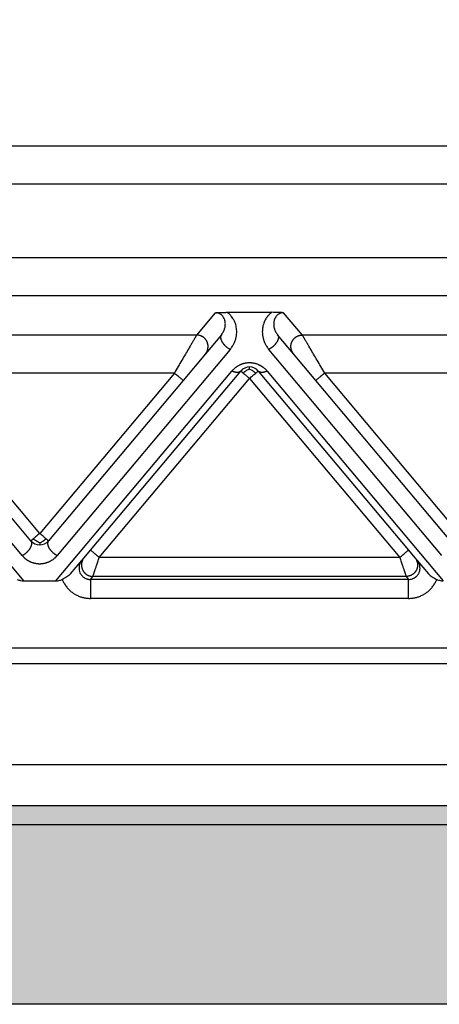
# Model space of a CAD drawing. Units: millimetres. Extents: x 0 to 297, y -491 to -281.
# Drawn here: x 143 to 154, y -363 to -337 of the extents above; entities that cross this region are included whole.
import ezdxf

# ---------------------------------------------------------------- set-up
doc = ezdxf.new("R2010")
doc.units = ezdxf.units.MM
doc.layers.add('1', color=7, linetype='Continuous')
doc.styles.add('CONVERTER_13', font='simplex.shx', dxfattribs={"width": 0.95})
doc.dimstyles.new('ME10_DIM_13', dxfattribs={"dimtxt": 3, "dimasz": 3, "dimexe": 1, "dimexo": 0.5, "dimgap": 2, "dimtad": 0, "dimtih": 1, "dimtoh": 1, "dimdsep": 46, "dimtxsty": 'CONVERTER_13', "dimsah": 1, "dimcen": 0.09, "dimclrd": 2, "dimclre": 2, "dimclrt": 4, "dimadec": 0, "dimazin": 0, "dimtfac": 1, "dimtdec": 4, "dimtix": 1, "dimtmove": 0, "dimatfit": 3, "dimfxl": 1, "dimtolj": 1, "dimtzin": 0, "dimarcsym": 0})

# ---------------------------------------------------------------- blocks, each defined once
blk = doc.blocks.new('*D4')
at = {"layer": '1', "color": 2, "linetype": 'Continuous'}
for p, q in [((73.263, -338.669), (73.263, -325.469)), ((180.763, -338.669), (180.763, -325.469)), ((119.988, -326.469), (73.263, -326.469)), ((180.763, -326.469), (134.038, -326.469))]:
    blk.add_line(p, q, dxfattribs=at)
at = {"layer": '1', "color": 2}
for points in [[(76.263, -326.074), (76.263, -326.864), (73.263, -326.469)], [(177.763, -326.864), (177.763, -326.074), (180.763, -326.469)]]:
    blk.add_solid(points, dxfattribs=at)
at = {"layer": '1', "color": 4, "insert": (121.988, -327.819), "char_height": 3, "attachment_point": 7, "rotation": 0.0001, "line_spacing_factor": 0.60024, "style": 'CONVERTER_13'}
blk.add_mtext('107,5', dxfattribs=at)

msp = doc.modelspace()

# ---------------------------------------------------------------- hatches: boundary and pattern name
at = {"layer": '1', "linetype": 'Continuous'}
h = msp.add_hatch(color=7, dxfattribs=at)
edge = h.paths.add_edge_path()
edge.add_line((166.754, -357.969), (87.271, -357.969))
edge.add_line((87.271, -357.969), (87.271, -358.458))
edge.add_spline(control_points=[(87.271, -358.458), (87.286, -358.458), (87.315, -358.458), (87.358, -358.459), (87.401, -358.459), (87.429, -358.459), (87.444, -358.459)], knot_values=[0, 0, 0, 0, 0.043078, 0.086171, 0.129273, 0.172381, 0.172381, 0.172381, 0.172381], degree=3, periodic=0)
edge.add_line((87.444, -358.459), (166.582, -358.459))
edge.add_spline(control_points=[(166.582, -358.459), (166.596, -358.459), (166.625, -358.459), (166.668, -358.459), (166.711, -358.458), (166.74, -358.458), (166.754, -358.458)], knot_values=[0, 0, 0, 0, 0.043103, 0.08621, 0.129303, 0.172381, 0.172381, 0.172381, 0.172381], degree=3, periodic=0)
edge.add_line((166.754, -358.458), (166.754, -357.969))
msp.add_hatch(color=7, dxfattribs=at).paths.add_polyline_path([(166.664, -363.169), (166.663, -363.169), (166.613, -363.169), (87.413, -363.169), (87.362, -363.169), (87.362, -363.169), (87.444, -358.459), (166.582, -358.459)])

# ---------------------------------------------------------------- linework, layer by layer
at = {"color": 2, "linetype": 'Continuous'}
for p, q in [((160.443, -340.669), (93.582, -340.669)), ((160.443, -341.669), (93.582, -341.669)), ((160.443, -343.6), (93.582, -343.6)), ((160.443, -344.596), (93.582, -344.596)), ((147.628, -345.622), (148.117, -345.038)), ((148.425, -345.027), (149.601, -345.027)), ((150.398, -345.622), (149.908, -345.038)), ((147.628, -345.622), (139.398, -345.622)), ((148.278, -345.613), (147.857, -346.113)), ((150.168, -346.113), (149.748, -345.613)), ((158.628, -345.622), (150.398, -345.622)), ((143.053, -351.403), (138.518, -345.998)), ((148.508, -345.998), (143.972, -351.403)), ((147.857, -346.113), (147.272, -346.811)), ((154.053, -351.403), (149.518, -345.998)), ((150.753, -346.811), (150.168, -346.113)), ((138.472, -346.566), (143.09, -352.069)), ((147.043, -346.618), (139.983, -346.618)), ((143.513, -350.825), (139.983, -346.618)), ((147.043, -346.618), (143.513, -350.825)), ((143.936, -352.069), (148.553, -346.566)), ((144.844, -351.261), (148.783, -346.566)), ((149.242, -346.566), (153.182, -351.261)), ((149.472, -346.566), (154.09, -352.069)), ((154.513, -350.825), (150.983, -346.618)), ((158.043, -346.618), (150.983, -346.618)), ((143.283, -351.017), (139.753, -346.811)), ((147.272, -346.811), (143.742, -351.017)), ((145.074, -351.454), (149.013, -346.759)), ((149.013, -346.759), (152.952, -351.454)), ((154.283, -351.017), (150.753, -346.811)), ((144.677, -351.46), (144.844, -351.261)), ((153.182, -351.261), (153.349, -351.46)), ((144.324, -351.881), (144.617, -351.532)), ((144.617, -351.532), (144.677, -351.46)), ((152.952, -351.454), (145.074, -351.454)), ((153.349, -351.46), (153.409, -351.532)), ((153.409, -351.532), (153.702, -351.881)), ((143.09, -352.069), (143.936, -352.069)), ((144.841, -352.029), (144.906, -351.952)), ((153.184, -352.029), (144.841, -352.029)), ((153.119, -351.952), (144.906, -351.952)), ((153.119, -351.952), (153.184, -352.029)), ((153.184, -352.527), (144.841, -352.527)), ((81.634, -353.823), (172.391, -353.823)), ((81.634, -354.233), (172.391, -354.233)), ((82.763, -356.885), (171.263, -356.885)), ((166.754, -357.969), (87.271, -357.969)), ((87.444, -358.459), (166.582, -358.459)), ((166.613, -363.169), (87.413, -363.169))]:
    msp.add_line(p, q, dxfattribs=at)
for centre, start, end in [((149.013, -346.759), 90, 140), ((149.013, -346.759), 40, 90), ((143.513, -350.825), 220, 270), ((143.513, -350.825), 270, 320)]:
    msp.add_arc(centre, 0.3, start, end, dxfattribs=at)
for points, knots in [([(148.117, -345.038), (148.121, -345.038), (148.132, -345.037), (148.148, -345.036), (148.166, -345.034), (148.191, -345.033), (148.221, -345.031), (148.263, -345.03), (148.307, -345.028), (148.351, -345.028), (148.39, -345.027), (148.414, -345.027), (148.425, -345.027)], [0, 0, 0, 0, 0.0108475, 0.0315805, 0.049938, 0.0658136, 0.1054816, 0.1411152, 0.1907534, 0.236168, 0.2756007, 0.3072897, 0.3072897, 0.3072897, 0.3072897]), ([(148.278, -345.613), (148.287, -345.601), (148.306, -345.576), (148.33, -345.536), (148.348, -345.496), (148.362, -345.455), (148.372, -345.415), (148.378, -345.372), (148.38, -345.33), (148.377, -345.287), (148.369, -345.247), (148.355, -345.204), (148.337, -345.165), (148.315, -345.134), (148.296, -345.112), (148.278, -345.095), (148.257, -345.08), (148.233, -345.065), (148.207, -345.053), (148.179, -345.045), (148.15, -345.039), (148.129, -345.038), (148.117, -345.038)], [0, 0, 0, 0, 0.0457801, 0.0916067, 0.1391569, 0.1786207, 0.220935, 0.2629685, 0.3094216, 0.3463569, 0.3938349, 0.4308655, 0.4819517, 0.5202969, 0.5448306, 0.5689634, 0.5945708, 0.6218605, 0.6546219, 0.6802573, 0.7089979, 0.7431362, 0.7431362, 0.7431362, 0.7431362]), ([(148.508, -345.998), (148.524, -345.978), (148.552, -345.941), (148.589, -345.88), (148.618, -345.821), (148.638, -345.769), (148.65, -345.73), (148.658, -345.698), (148.665, -345.667), (148.672, -345.623), (148.677, -345.57), (148.677, -345.508), (148.672, -345.446), (148.661, -345.382), (148.642, -345.317), (148.616, -345.251), (148.582, -345.19), (148.536, -345.127), (148.486, -345.073), (148.443, -345.041), (148.425, -345.027)], [0, 0, 0, 0, 0.077057, 0.139693, 0.213989, 0.272634, 0.307343, 0.337487, 0.372614, 0.401696, 0.471662, 0.529342, 0.587868, 0.658105, 0.724046, 0.791092, 0.870384, 0.933204, 1.022743, 1.092472, 1.092472, 1.092472, 1.092472]), ([(149.601, -345.027), (149.577, -345.045), (149.535, -345.077), (149.482, -345.136), (149.441, -345.194), (149.409, -345.254), (149.384, -345.315), (149.366, -345.378), (149.353, -345.444), (149.348, -345.509), (149.349, -345.573), (149.354, -345.625), (149.361, -345.667), (149.367, -345.698), (149.376, -345.73), (149.388, -345.769), (149.407, -345.821), (149.436, -345.88), (149.473, -345.941), (149.502, -345.978), (149.518, -345.998)], [0, 0, 0, 0, 0.088213, 0.159268, 0.236872, 0.30138, 0.361081, 0.434366, 0.49775, 0.56313, 0.628163, 0.690776, 0.719859, 0.754986, 0.78513, 0.819839, 0.878484, 0.952779, 1.015416, 1.092473, 1.092473, 1.092473, 1.092473]), ([(149.908, -345.038), (149.904, -345.038), (149.894, -345.037), (149.877, -345.036), (149.859, -345.034), (149.834, -345.033), (149.804, -345.031), (149.752, -345.029), (149.685, -345.028), (149.629, -345.027), (149.601, -345.027)], [0, 0, 0, 0, 0.0108475, 0.0315805, 0.049938, 0.0658136, 0.1054816, 0.1411152, 0.2221675, 0.3072882, 0.3072882, 0.3072882, 0.3072882]), ([(149.908, -345.038), (149.898, -345.038), (149.877, -345.039), (149.848, -345.044), (149.819, -345.053), (149.793, -345.064), (149.769, -345.079), (149.748, -345.095), (149.729, -345.112), (149.709, -345.136), (149.688, -345.167), (149.668, -345.208), (149.655, -345.25), (149.646, -345.305), (149.645, -345.374), (149.658, -345.442), (149.677, -345.496), (149.696, -345.536), (149.719, -345.576), (149.738, -345.601), (149.748, -345.613)], [0, 0, 0, 0, 0.0283283, 0.0628781, 0.0885135, 0.1212749, 0.1452745, 0.1741715, 0.1983043, 0.222838, 0.2670892, 0.3122728, 0.3588229, 0.3967804, 0.4793408, 0.5642968, 0.6037606, 0.6513108, 0.6971374, 0.7429175, 0.7429175, 0.7429175, 0.7429175]), ([(147.628, -345.622), (147.625, -345.627), (147.617, -345.64), (147.606, -345.658), (147.595, -345.678), (147.584, -345.696), (147.572, -345.716), (147.55, -345.753), (147.517, -345.81), (147.47, -345.89), (147.408, -345.995), (147.33, -346.128), (147.238, -346.285), (147.141, -346.45), (147.076, -346.561), (147.043, -346.618)], [0, 0, 0, 0, 0.016654, 0.045286, 0.063777, 0.084966, 0.108577, 0.134625, 0.213925, 0.30684, 0.411513, 0.581956, 0.766841, 0.958917, 1.15533, 1.15533, 1.15533, 1.15533]), ([(147.857, -346.113), (147.865, -346.104), (147.88, -346.085), (147.895, -346.058), (147.905, -346.035), (147.912, -346.016), (147.918, -345.996), (147.922, -345.979), (147.924, -345.965), (147.925, -345.954), (147.926, -345.943), (147.927, -345.932), (147.927, -345.92), (147.927, -345.909), (147.926, -345.897), (147.925, -345.886), (147.923, -345.874), (147.921, -345.863), (147.918, -345.851), (147.915, -345.84), (147.912, -345.829), (147.908, -345.817), (147.904, -345.806), (147.899, -345.796), (147.893, -345.785), (147.888, -345.774), (147.882, -345.764), (147.875, -345.754), (147.868, -345.745), (147.861, -345.735), (147.854, -345.726), (147.846, -345.718), (147.838, -345.709), (147.83, -345.701), (147.821, -345.694), (147.812, -345.686), (147.803, -345.68), (147.794, -345.673), (147.785, -345.667), (147.773, -345.66), (147.757, -345.652), (147.738, -345.643), (147.719, -345.636), (147.694, -345.629), (147.664, -345.623), (147.639, -345.622), (147.628, -345.622)], [0, 0, 0, 0, 0.034944, 0.0723254, 0.09193, 0.1121193, 0.132873, 0.1541633, 0.1650012, 0.1759599, 0.1870341, 0.198218, 0.2095052, 0.2208892, 0.2323628, 0.2439186, 0.2555487, 0.267245, 0.2789989, 0.2908017, 0.3026445, 0.314518, 0.3264128, 0.3383195, 0.3502285, 0.3621304, 0.3740155, 0.3858743, 0.3976976, 0.4094762, 0.421201, 0.4328633, 0.4444547, 0.455967, 0.4673925, 0.4787237, 0.4899536, 0.5010755, 0.5120834, 0.5229715, 0.5443641, 0.5652205, 0.5855105, 0.605212, 0.6427697, 0.6778601, 0.6778601, 0.6778601, 0.6778601]), ([(148.278, -345.613), (148.277, -345.614), (148.275, -345.616), (148.272, -345.62), (148.269, -345.625), (148.265, -345.633), (148.262, -345.641), (148.259, -345.649), (148.257, -345.658), (148.256, -345.668), (148.255, -345.678), (148.255, -345.69), (148.256, -345.702), (148.259, -345.716), (148.262, -345.73), (148.267, -345.744), (148.272, -345.759), (148.279, -345.774), (148.287, -345.79), (148.295, -345.806), (148.305, -345.821), (148.316, -345.837), (148.327, -345.852), (148.34, -345.867), (148.353, -345.881), (148.366, -345.895), (148.38, -345.909), (148.394, -345.922), (148.408, -345.934), (148.423, -345.945), (148.437, -345.956), (148.452, -345.966), (148.466, -345.975), (148.48, -345.984), (148.494, -345.991), (148.503, -345.996), (148.508, -345.998)], [0, 0, 0, 0, 0.0038603, 0.0077753, 0.0156767, 0.0238581, 0.0323679, 0.0412559, 0.0505709, 0.0603594, 0.0706635, 0.081519, 0.0944461, 0.1081364, 0.1226018, 0.1378372, 0.1538207, 0.1705132, 0.1878605, 0.205793, 0.2242293, 0.2430773, 0.2622374, 0.2816052, 0.3010741, 0.3205385, 0.3398956, 0.3590487, 0.3779078, 0.396392, 0.4144302, 0.4319617, 0.4489361, 0.4653141, 0.4810657, 0.4961712, 0.4961712, 0.4961712, 0.4961712]), ([(149.748, -345.613), (149.748, -345.614), (149.75, -345.616), (149.753, -345.62), (149.757, -345.625), (149.76, -345.633), (149.764, -345.641), (149.766, -345.649), (149.768, -345.658), (149.77, -345.668), (149.77, -345.678), (149.77, -345.69), (149.769, -345.702), (149.767, -345.716), (149.763, -345.73), (149.759, -345.744), (149.753, -345.759), (149.746, -345.774), (149.739, -345.79), (149.73, -345.806), (149.72, -345.821), (149.709, -345.837), (149.698, -345.852), (149.686, -345.867), (149.673, -345.881), (149.659, -345.895), (149.645, -345.909), (149.631, -345.922), (149.617, -345.934), (149.602, -345.945), (149.588, -345.956), (149.574, -345.966), (149.559, -345.975), (149.545, -345.984), (149.531, -345.991), (149.522, -345.996), (149.518, -345.998)], [0, 0, 0, 0, 0.0038603, 0.0077753, 0.0156767, 0.0238581, 0.0323679, 0.0412559, 0.0505709, 0.0603594, 0.0706635, 0.081519, 0.0944461, 0.1081364, 0.1226018, 0.1378372, 0.1538207, 0.1705132, 0.1878605, 0.205793, 0.2242293, 0.2430773, 0.2622374, 0.2816052, 0.3010741, 0.3205385, 0.3398956, 0.3590487, 0.3779078, 0.396392, 0.4144302, 0.4319617, 0.4489361, 0.4653141, 0.4810657, 0.4961712, 0.4961712, 0.4961712, 0.4961712]), ([(150.168, -346.113), (150.161, -346.104), (150.146, -346.085), (150.131, -346.058), (150.12, -346.035), (150.113, -346.016), (150.107, -345.996), (150.104, -345.979), (150.101, -345.965), (150.1, -345.954), (150.099, -345.943), (150.099, -345.932), (150.098, -345.92), (150.099, -345.909), (150.099, -345.897), (150.101, -345.886), (150.102, -345.874), (150.104, -345.863), (150.107, -345.851), (150.11, -345.84), (150.113, -345.829), (150.117, -345.817), (150.122, -345.806), (150.127, -345.796), (150.132, -345.785), (150.138, -345.774), (150.144, -345.764), (150.15, -345.754), (150.157, -345.745), (150.164, -345.735), (150.172, -345.726), (150.179, -345.718), (150.187, -345.709), (150.196, -345.701), (150.204, -345.694), (150.213, -345.686), (150.222, -345.68), (150.231, -345.673), (150.24, -345.667), (150.253, -345.66), (150.268, -345.652), (150.287, -345.643), (150.307, -345.636), (150.331, -345.629), (150.362, -345.623), (150.386, -345.622), (150.398, -345.622)], [0, 0, 0, 0, 0.034944, 0.0723254, 0.09193, 0.1121193, 0.132873, 0.1541633, 0.1650012, 0.1759599, 0.1870341, 0.198218, 0.2095052, 0.2208892, 0.2323628, 0.2439186, 0.2555487, 0.267245, 0.2789989, 0.2908017, 0.3026445, 0.314518, 0.3264128, 0.3383195, 0.3502285, 0.3621304, 0.3740155, 0.3858743, 0.3976976, 0.4094762, 0.421201, 0.4328633, 0.4444547, 0.455967, 0.4673925, 0.4787237, 0.4899536, 0.5010755, 0.5120834, 0.5229715, 0.5443641, 0.5652205, 0.5855105, 0.605212, 0.6427697, 0.6778601, 0.6778601, 0.6778601, 0.6778601]), ([(150.983, -346.618), (150.95, -346.561), (150.884, -346.45), (150.787, -346.285), (150.695, -346.128), (150.617, -345.995), (150.555, -345.89), (150.508, -345.81), (150.475, -345.753), (150.453, -345.716), (150.441, -345.696), (150.43, -345.678), (150.419, -345.658), (150.408, -345.64), (150.4, -345.627), (150.398, -345.622)], [0, 0, 0, 0, 0.196412, 0.388489, 0.573373, 0.743817, 0.84849, 0.941405, 1.020705, 1.046753, 1.070364, 1.091552, 1.110044, 1.138676, 1.15533, 1.15533, 1.15533, 1.15533]), ([(149.472, -346.566), (149.467, -346.56), (149.456, -346.547), (149.438, -346.528), (149.419, -346.51), (149.402, -346.495), (149.386, -346.482), (149.373, -346.472), (149.359, -346.462), (149.345, -346.452), (149.33, -346.443), (149.315, -346.434), (149.3, -346.425), (149.284, -346.417), (149.268, -346.409), (149.249, -346.4), (149.224, -346.39), (149.196, -346.38), (149.166, -346.372), (149.137, -346.365), (149.106, -346.359), (149.08, -346.356), (149.06, -346.354), (149.044, -346.353), (149.028, -346.352), (149.008, -346.352), (148.984, -346.352), (148.956, -346.354), (148.928, -346.358), (148.9, -346.362), (148.873, -346.368), (148.846, -346.375), (148.82, -346.384), (148.794, -346.393), (148.769, -346.404), (148.744, -346.416), (148.719, -346.428), (148.696, -346.442), (148.674, -346.457), (148.656, -346.469), (148.642, -346.48), (148.628, -346.491), (148.611, -346.506), (148.59, -346.526), (148.571, -346.545), (148.559, -346.559), (148.553, -346.566)], [0, 0, 0, 0, 0.025482, 0.051181, 0.077268, 0.103916, 0.120661, 0.137624, 0.154584, 0.171776, 0.188993, 0.206452, 0.223924, 0.241646, 0.259365, 0.277357, 0.307126, 0.337525, 0.367902, 0.398853, 0.429722, 0.460977, 0.476574, 0.492241, 0.507896, 0.523565, 0.551944, 0.580207, 0.608508, 0.636507, 0.664576, 0.692197, 0.719865, 0.746996, 0.775068, 0.802535, 0.82999, 0.856847, 0.883684, 0.909957, 0.922595, 0.935104, 0.963879, 0.992008, 1.019691, 1.047121, 1.047121, 1.047121, 1.047121]), ([(147.272, -346.811), (147.27, -346.809), (147.264, -346.804), (147.252, -346.793), (147.232, -346.777), (147.203, -346.752), (147.167, -346.722), (147.127, -346.689), (147.085, -346.654), (147.057, -346.63), (147.043, -346.618)], [0, 0, 0, 0, 0.0105318, 0.0210635, 0.0492552, 0.087868, 0.1352972, 0.1895716, 0.2437903, 0.3, 0.3, 0.3, 0.3]), ([(148.783, -346.566), (148.78, -346.569), (148.775, -346.575), (148.766, -346.582), (148.756, -346.588), (148.747, -346.593), (148.739, -346.595), (148.733, -346.597), (148.726, -346.599), (148.719, -346.6), (148.712, -346.602), (148.705, -346.602), (148.697, -346.603), (148.69, -346.603), (148.682, -346.603), (148.674, -346.602), (148.666, -346.602), (148.654, -346.6), (148.64, -346.598), (148.623, -346.593), (148.605, -346.588), (148.588, -346.582), (148.57, -346.575), (148.559, -346.569), (148.553, -346.566)], [0, 0, 0, 0, 0.0111032, 0.0225331, 0.0344003, 0.0468087, 0.0532471, 0.0598526, 0.066633, 0.0735941, 0.0807405, 0.0880745, 0.0955971, 0.1033072, 0.1112022, 0.1192779, 0.1275283, 0.1359462, 0.1532471, 0.1711009, 0.1894112, 0.2080712, 0.2269686, 0.2459896, 0.2459896, 0.2459896, 0.2459896]), ([(148.783, -346.566), (148.786, -346.569), (148.792, -346.574), (148.806, -346.585), (148.825, -346.602), (148.842, -346.616), (148.85, -346.623)], [0, 0, 0, 0, 0.01141807, 0.02283614, 0.05473303, 0.08786797, 0.08786797, 0.08786797, 0.08786797]), ([(149.013, -346.518), (148.983, -346.529), (148.921, -346.553), (148.874, -346.599), (148.85, -346.623)], [0, 0, 0, 0, 0.0946992, 0.1954803, 0.1954803, 0.1954803, 0.1954803]), ([(148.85, -346.623), (148.863, -346.633), (148.888, -346.654), (148.926, -346.686), (148.959, -346.714), (148.989, -346.739), (149.005, -346.753), (149.013, -346.759)], [0, 0, 0, 0, 0.049375, 0.097327, 0.1492709, 0.1810616, 0.212132, 0.212132, 0.212132, 0.212132]), ([(149.013, -346.518), (149.013, -346.509), (149.013, -346.494), (149.013, -346.477), (149.013, -346.466), (149.013, -346.461), (149.013, -346.459)], [0, 0, 0, 0, 0.02532555, 0.04445558, 0.05140652, 0.05835745, 0.05835745, 0.05835745, 0.05835745]), ([(149.013, -346.518), (149.042, -346.529), (149.104, -346.553), (149.151, -346.599), (149.175, -346.623)], [0, 0, 0, 0, 0.0946992, 0.1954803, 0.1954803, 0.1954803, 0.1954803]), ([(149.013, -346.759), (149.028, -346.747), (149.057, -346.722), (149.099, -346.687), (149.138, -346.654), (149.163, -346.633), (149.175, -346.623)], [0, 0, 0, 0, 0.0585271, 0.114805, 0.1651078, 0.212132, 0.212132, 0.212132, 0.212132]), ([(149.175, -346.623), (149.184, -346.615), (149.201, -346.601), (149.22, -346.585), (149.234, -346.574), (149.24, -346.569), (149.242, -346.566)], [0, 0, 0, 0, 0.03452827, 0.06503183, 0.0764499, 0.08786797, 0.08786797, 0.08786797, 0.08786797]), ([(149.472, -346.566), (149.467, -346.569), (149.455, -346.575), (149.438, -346.582), (149.42, -346.588), (149.403, -346.593), (149.385, -346.598), (149.371, -346.6), (149.36, -346.602), (149.352, -346.602), (149.344, -346.603), (149.336, -346.603), (149.328, -346.603), (149.32, -346.602), (149.313, -346.602), (149.306, -346.6), (149.299, -346.599), (149.293, -346.597), (149.286, -346.595), (149.278, -346.593), (149.269, -346.588), (149.259, -346.582), (149.25, -346.575), (149.245, -346.569), (149.242, -346.566)], [0, 0, 0, 0, 0.019021, 0.0379184, 0.0565785, 0.0748887, 0.0927425, 0.1100434, 0.1184613, 0.1267118, 0.1347874, 0.1426824, 0.1503925, 0.1579151, 0.1652491, 0.1723955, 0.1793567, 0.186137, 0.1927425, 0.1991809, 0.2115894, 0.2234566, 0.2348864, 0.2459896, 0.2459896, 0.2459896, 0.2459896]), ([(150.983, -346.618), (150.968, -346.63), (150.94, -346.654), (150.898, -346.689), (150.858, -346.722), (150.823, -346.752), (150.793, -346.777), (150.774, -346.793), (150.761, -346.804), (150.756, -346.809), (150.753, -346.811)], [0, 0, 0, 0, 0.0562097, 0.1104284, 0.1647028, 0.212132, 0.2507448, 0.2789365, 0.2894682, 0.3, 0.3, 0.3, 0.3]), ([(143.053, -351.403), (143.058, -351.401), (143.067, -351.396), (143.08, -351.389), (143.095, -351.38), (143.109, -351.371), (143.123, -351.361), (143.138, -351.35), (143.152, -351.339), (143.167, -351.327), (143.181, -351.314), (143.195, -351.3), (143.208, -351.286), (143.221, -351.272), (143.233, -351.257), (143.245, -351.242), (143.255, -351.226), (143.265, -351.211), (143.274, -351.195), (143.282, -351.179), (143.289, -351.164), (143.294, -351.149), (143.299, -351.135), (143.302, -351.121), (143.304, -351.107), (143.305, -351.095), (143.306, -351.083), (143.305, -351.073), (143.304, -351.063), (143.302, -351.054), (143.299, -351.046), (143.296, -351.038), (143.292, -351.03), (143.288, -351.025), (143.285, -351.02), (143.284, -351.018), (143.283, -351.017)], [0, 0, 0, 0, 0.0151055, 0.0308572, 0.0472351, 0.0642096, 0.081741, 0.0997792, 0.1182635, 0.1371225, 0.1562756, 0.1756328, 0.1950971, 0.2145661, 0.2339338, 0.253094, 0.2719419, 0.2903782, 0.3083108, 0.325658, 0.3423506, 0.3583341, 0.3735694, 0.3880349, 0.4017252, 0.4146522, 0.4255077, 0.4358118, 0.4456003, 0.4549154, 0.4638033, 0.4723132, 0.4804945, 0.4883959, 0.4923109, 0.4961712, 0.4961712, 0.4961712, 0.4961712]), ([(143.35, -350.961), (143.341, -350.968), (143.325, -350.982), (143.305, -350.999), (143.292, -351.01), (143.286, -351.015), (143.283, -351.017)], [0, 0, 0, 0, 0.03461939, 0.06503183, 0.0764499, 0.08786797, 0.08786797, 0.08786797, 0.08786797]), ([(143.513, -350.825), (143.498, -350.837), (143.468, -350.862), (143.426, -350.897), (143.387, -350.93), (143.362, -350.951), (143.35, -350.961)], [0, 0, 0, 0, 0.0585271, 0.114805, 0.1646552, 0.212132, 0.212132, 0.212132, 0.212132]), ([(143.513, -351.066), (143.483, -351.055), (143.421, -351.031), (143.374, -350.985), (143.35, -350.961)], [0, 0, 0, 0, 0.0946992, 0.1954803, 0.1954803, 0.1954803, 0.1954803]), ([(143.675, -350.961), (143.664, -350.951), (143.639, -350.93), (143.597, -350.895), (143.554, -350.859), (143.525, -350.835), (143.513, -350.825)], [0, 0, 0, 0, 0.045461, 0.097327, 0.164518, 0.212132, 0.212132, 0.212132, 0.212132]), ([(143.513, -351.066), (143.542, -351.055), (143.604, -351.031), (143.651, -350.985), (143.675, -350.961)], [0, 0, 0, 0, 0.0946992, 0.1954803, 0.1954803, 0.1954803, 0.1954803]), ([(143.513, -351.066), (143.513, -351.074), (143.513, -351.089), (143.513, -351.106), (143.513, -351.118), (143.513, -351.122), (143.513, -351.125)], [0, 0, 0, 0, 0.02388826, 0.04445558, 0.05140652, 0.05835745, 0.05835745, 0.05835745, 0.05835745]), ([(143.742, -351.017), (143.74, -351.015), (143.734, -351.01), (143.721, -350.999), (143.701, -350.983), (143.685, -350.969), (143.675, -350.961)], [0, 0, 0, 0, 0.01141807, 0.02283614, 0.05131567, 0.08786797, 0.08786797, 0.08786797, 0.08786797]), ([(143.742, -351.017), (143.742, -351.018), (143.74, -351.02), (143.737, -351.025), (143.733, -351.03), (143.73, -351.038), (143.726, -351.046), (143.724, -351.054), (143.722, -351.063), (143.72, -351.073), (143.72, -351.083), (143.72, -351.095), (143.721, -351.107), (143.723, -351.121), (143.727, -351.135), (143.731, -351.149), (143.737, -351.164), (143.744, -351.179), (143.751, -351.195), (143.76, -351.211), (143.77, -351.226), (143.781, -351.242), (143.792, -351.257), (143.804, -351.272), (143.817, -351.286), (143.831, -351.3), (143.845, -351.314), (143.859, -351.327), (143.873, -351.339), (143.888, -351.35), (143.902, -351.361), (143.917, -351.371), (143.931, -351.38), (143.945, -351.389), (143.959, -351.396), (143.968, -351.401), (143.972, -351.403)], [0, 0, 0, 0, 0.0038603, 0.0077753, 0.0156767, 0.0238581, 0.0323679, 0.0412559, 0.0505709, 0.0603594, 0.0706635, 0.081519, 0.0944461, 0.1081364, 0.1226018, 0.1378372, 0.1538207, 0.1705132, 0.1878605, 0.205793, 0.2242293, 0.2430773, 0.2622374, 0.2816052, 0.3010741, 0.3205385, 0.3398956, 0.3590487, 0.3779078, 0.396392, 0.4144302, 0.4319617, 0.4489361, 0.4653141, 0.4810657, 0.4961712, 0.4961712, 0.4961712, 0.4961712]), ([(145.074, -351.454), (145.059, -351.442), (145.031, -351.418), (144.989, -351.383), (144.949, -351.349), (144.913, -351.319), (144.884, -351.295), (144.864, -351.278), (144.852, -351.268), (144.846, -351.263), (144.844, -351.261)], [0, 0, 0, 0, 0.0562097, 0.1104284, 0.1647028, 0.212132, 0.2507448, 0.2789365, 0.2894682, 0.3, 0.3, 0.3, 0.3]), ([(152.952, -351.454), (152.966, -351.442), (152.994, -351.418), (153.036, -351.383), (153.076, -351.349), (153.112, -351.319), (153.141, -351.295), (153.161, -351.278), (153.174, -351.268), (153.179, -351.263), (153.182, -351.261)], [0, 0, 0, 0, 0.0562097, 0.1104284, 0.1647028, 0.212132, 0.2507448, 0.2789365, 0.2894682, 0.3, 0.3, 0.3, 0.3]), ([(143.053, -351.403), (143.059, -351.41), (143.07, -351.423), (143.084, -351.437), (143.095, -351.448), (143.103, -351.456), (143.114, -351.466), (143.126, -351.477), (143.139, -351.487), (143.153, -351.498), (143.167, -351.508), (143.181, -351.517), (143.195, -351.527), (143.21, -351.536), (143.225, -351.544), (143.241, -351.553), (143.257, -351.56), (143.277, -351.569), (143.301, -351.579), (143.329, -351.589), (143.359, -351.598), (143.389, -351.605), (143.419, -351.61), (143.445, -351.614), (143.466, -351.616), (143.481, -351.617), (143.497, -351.617), (143.517, -351.618), (143.541, -351.617), (143.569, -351.615), (143.597, -351.612), (143.625, -351.607), (143.652, -351.601), (143.679, -351.594), (143.705, -351.586), (143.731, -351.576), (143.757, -351.566), (143.782, -351.554), (143.806, -351.541), (143.829, -351.527), (143.852, -351.513), (143.873, -351.497), (143.894, -351.481), (143.911, -351.467), (143.925, -351.454), (143.936, -351.443), (143.946, -351.433), (143.955, -351.423), (143.964, -351.413), (143.969, -351.407), (143.972, -351.403)], [0, 0, 0, 0, 0.025425, 0.051211, 0.060925, 0.070709, 0.087211, 0.103917, 0.120662, 0.137625, 0.154586, 0.171777, 0.188994, 0.206454, 0.223926, 0.241647, 0.259366, 0.277358, 0.307127, 0.337527, 0.367904, 0.398854, 0.429723, 0.460978, 0.476575, 0.492242, 0.507897, 0.523566, 0.551945, 0.580208, 0.608509, 0.636508, 0.664577, 0.692198, 0.719867, 0.746998, 0.775069, 0.802536, 0.829991, 0.856848, 0.883685, 0.909958, 0.936148, 0.961841, 0.977725, 0.993416, 1.007012, 1.02047, 1.033827, 1.047124, 1.047124, 1.047124, 1.047124]), ([(144.617, -351.532), (144.611, -351.538), (144.601, -351.551), (144.587, -351.573), (144.575, -351.595), (144.561, -351.625), (144.549, -351.664), (144.541, -351.721), (144.545, -351.786), (144.563, -351.845), (144.585, -351.888), (144.606, -351.918), (144.629, -351.944), (144.66, -351.971), (144.697, -351.995), (144.735, -352.012), (144.767, -352.021), (144.791, -352.026), (144.815, -352.029), (144.832, -352.029), (144.841, -352.029)], [0, 0, 0, 0, 0.0253059, 0.0500052, 0.0767641, 0.1000057, 0.1502142, 0.199853, 0.2718553, 0.3433465, 0.3828147, 0.4152171, 0.4548597, 0.4870735, 0.5368184, 0.5867822, 0.6117047, 0.6366252, 0.6590403, 0.6865141, 0.6865141, 0.6865141, 0.6865141]), ([(144.677, -351.46), (144.669, -351.469), (144.655, -351.488), (144.64, -351.515), (144.629, -351.539), (144.622, -351.557), (144.616, -351.577), (144.612, -351.595), (144.61, -351.609), (144.609, -351.62), (144.608, -351.631), (144.607, -351.642), (144.607, -351.653), (144.607, -351.665), (144.608, -351.676), (144.609, -351.688), (144.611, -351.699), (144.613, -351.711), (144.616, -351.722), (144.619, -351.733), (144.622, -351.745), (144.626, -351.756), (144.631, -351.767), (144.635, -351.778), (144.641, -351.789), (144.646, -351.799), (144.652, -351.809), (144.659, -351.819), (144.666, -351.829), (144.673, -351.838), (144.68, -351.847), (144.688, -351.856), (144.696, -351.864), (144.704, -351.872), (144.713, -351.88), (144.722, -351.887), (144.731, -351.894), (144.74, -351.9), (144.749, -351.906), (144.761, -351.914), (144.777, -351.922), (144.796, -351.93), (144.815, -351.937), (144.84, -351.944), (144.87, -351.95), (144.895, -351.951), (144.906, -351.952)], [0, 0, 0, 0, 0.034944, 0.0723254, 0.09193, 0.1121193, 0.132873, 0.1541633, 0.1650012, 0.1759599, 0.1870341, 0.198218, 0.2095052, 0.2208892, 0.2323628, 0.2439186, 0.2555487, 0.267245, 0.2789989, 0.2908017, 0.3026445, 0.314518, 0.3264128, 0.3383195, 0.3502285, 0.3621304, 0.3740155, 0.3858743, 0.3976976, 0.4094762, 0.421201, 0.4328633, 0.4444547, 0.455967, 0.4673925, 0.4787237, 0.4899536, 0.5010755, 0.5120834, 0.5229715, 0.5443641, 0.5652205, 0.5855105, 0.605212, 0.6427697, 0.6778601, 0.6778601, 0.6778601, 0.6778601]), ([(144.906, -351.952), (144.907, -351.951), (144.907, -351.948), (144.909, -351.944), (144.911, -351.939), (144.912, -351.934), (144.914, -351.93), (144.915, -351.927), (144.916, -351.924), (144.917, -351.92), (144.918, -351.916), (144.92, -351.912), (144.921, -351.908), (144.922, -351.905), (144.924, -351.9), (144.926, -351.892), (144.931, -351.879), (144.937, -351.862), (144.943, -351.843), (144.95, -351.823), (144.957, -351.801), (144.966, -351.774), (144.977, -351.742), (144.989, -351.705), (145.003, -351.665), (145.018, -351.619), (145.035, -351.568), (145.054, -351.511), (145.067, -351.473), (145.074, -351.454)], [0, 0, 0, 0, 0.002942, 0.007304, 0.0129068, 0.0197908, 0.0236008, 0.0265087, 0.0292463, 0.032545, 0.0371365, 0.0421843, 0.046018, 0.0495113, 0.0535375, 0.0589702, 0.075695, 0.0941961, 0.1143979, 0.135755, 0.1585328, 0.182652, 0.2202414, 0.2600642, 0.3018626, 0.3453786, 0.4041821, 0.4643773, 0.5254051, 0.5254051, 0.5254051, 0.5254051]), ([(152.952, -351.454), (152.958, -351.473), (152.971, -351.511), (152.99, -351.568), (153.007, -351.619), (153.023, -351.665), (153.036, -351.705), (153.049, -351.742), (153.059, -351.774), (153.068, -351.801), (153.076, -351.823), (153.082, -351.843), (153.089, -351.862), (153.095, -351.879), (153.099, -351.892), (153.102, -351.9), (153.103, -351.905), (153.104, -351.908), (153.106, -351.912), (153.107, -351.916), (153.108, -351.92), (153.11, -351.924), (153.111, -351.927), (153.112, -351.93), (153.113, -351.934), (153.115, -351.939), (153.116, -351.944), (153.118, -351.948), (153.119, -351.951), (153.119, -351.952)], [0, 0, 0, 0, 0.0610278, 0.121223, 0.1800266, 0.2235426, 0.2653409, 0.3051637, 0.3427531, 0.3668723, 0.3896502, 0.4110072, 0.431209, 0.4497101, 0.4664349, 0.4718676, 0.4758939, 0.4793871, 0.4832209, 0.4882687, 0.4928602, 0.4961589, 0.4988964, 0.5018043, 0.5056143, 0.5124984, 0.5181012, 0.5224631, 0.5254051, 0.5254051, 0.5254051, 0.5254051]), ([(153.349, -351.46), (153.356, -351.469), (153.371, -351.488), (153.386, -351.515), (153.396, -351.539), (153.403, -351.557), (153.409, -351.577), (153.413, -351.595), (153.415, -351.609), (153.417, -351.62), (153.418, -351.631), (153.418, -351.642), (153.418, -351.653), (153.418, -351.665), (153.417, -351.676), (153.416, -351.688), (153.414, -351.699), (153.412, -351.711), (153.41, -351.722), (153.407, -351.733), (153.403, -351.745), (153.399, -351.756), (153.395, -351.767), (153.39, -351.778), (153.385, -351.789), (153.379, -351.799), (153.373, -351.809), (153.367, -351.819), (153.36, -351.829), (153.353, -351.838), (153.345, -351.847), (153.337, -351.856), (153.329, -351.864), (153.321, -351.872), (153.312, -351.88), (153.304, -351.887), (153.295, -351.894), (153.286, -351.9), (153.276, -351.906), (153.264, -351.914), (153.248, -351.922), (153.229, -351.93), (153.21, -351.937), (153.185, -351.944), (153.155, -351.95), (153.131, -351.951), (153.119, -351.952)], [0, 0, 0, 0, 0.034944, 0.0723254, 0.09193, 0.1121193, 0.132873, 0.1541633, 0.1650012, 0.1759599, 0.1870341, 0.198218, 0.2095052, 0.2208892, 0.2323628, 0.2439186, 0.2555487, 0.267245, 0.2789989, 0.2908017, 0.3026445, 0.314518, 0.3264128, 0.3383195, 0.3502285, 0.3621304, 0.3740155, 0.3858743, 0.3976976, 0.4094762, 0.421201, 0.4328633, 0.4444547, 0.455967, 0.4673925, 0.4787237, 0.4899536, 0.5010755, 0.5120834, 0.5229715, 0.5443641, 0.5652205, 0.5855105, 0.605212, 0.6427697, 0.6778601, 0.6778601, 0.6778601, 0.6778601]), ([(153.184, -352.029), (153.201, -352.029), (153.234, -352.027), (153.275, -352.017), (153.306, -352.005), (153.329, -351.994), (153.35, -351.981), (153.383, -351.958), (153.423, -351.918), (153.453, -351.867), (153.47, -351.822), (153.479, -351.786), (153.483, -351.749), (153.482, -351.708), (153.476, -351.664), (153.464, -351.624), (153.45, -351.593), (153.438, -351.572), (153.424, -351.551), (153.414, -351.538), (153.409, -351.532)], [0, 0, 0, 0, 0.0494985, 0.0996452, 0.1266734, 0.1495493, 0.1761075, 0.199444, 0.2710196, 0.3429036, 0.3747209, 0.4147654, 0.4544122, 0.4866489, 0.5362877, 0.5864962, 0.6133259, 0.6364967, 0.661196, 0.6865019, 0.6865019, 0.6865019, 0.6865019]), ([(142.923, -352.028), (142.952, -352.04), (143.005, -352.062), (143.063, -352.067), (143.09, -352.069)], [0, 0, 0, 0, 0.091801, 0.1723408, 0.1723408, 0.1723408, 0.1723408]), ([(143.936, -352.069), (143.962, -352.067), (144.02, -352.062), (144.074, -352.04), (144.102, -352.028)], [0, 0, 0, 0, 0.0805397, 0.1723408, 0.1723408, 0.1723408, 0.1723408]), ([(144.324, -351.881), (144.309, -351.896), (144.28, -351.927), (144.225, -351.965), (144.165, -351.999), (144.123, -352.019), (144.102, -352.028)], [0, 0, 0, 0, 0.0622694, 0.1297359, 0.1992481, 0.2682806, 0.2682806, 0.2682806, 0.2682806]), ([(144.102, -352.028), (144.106, -352.038), (144.114, -352.057), (144.13, -352.09), (144.15, -352.128), (144.176, -352.17), (144.204, -352.211), (144.235, -352.249), (144.269, -352.286), (144.304, -352.32), (144.341, -352.352), (144.381, -352.382), (144.422, -352.409), (144.465, -352.434), (144.509, -352.455), (144.566, -352.48), (144.638, -352.503), (144.715, -352.518), (144.783, -352.526), (144.822, -352.527), (144.841, -352.527)], [0, 0, 0, 0, 0.030881, 0.0617895, 0.1110993, 0.1604522, 0.2097705, 0.2591145, 0.3084385, 0.3577747, 0.407106, 0.4564348, 0.5056515, 0.5548515, 0.6040808, 0.6532685, 0.7415673, 0.8297162, 0.8882264, 0.9466983, 0.9466983, 0.9466983, 0.9466983]), ([(144.841, -352.029), (144.841, -352.034), (144.841, -352.05), (144.841, -352.082), (144.841, -352.13), (144.841, -352.194), (144.841, -352.27), (144.841, -352.353), (144.841, -352.44), (144.841, -352.499), (144.841, -352.527)], [0, 0, 0, 0, 0.0150982, 0.0467802, 0.0956319, 0.1603022, 0.2376376, 0.323047, 0.4114358, 0.4980973, 0.4980973, 0.4980973, 0.4980973]), ([(153.184, -352.527), (153.204, -352.527), (153.243, -352.526), (153.311, -352.518), (153.387, -352.503), (153.459, -352.48), (153.517, -352.455), (153.561, -352.434), (153.603, -352.409), (153.645, -352.382), (153.684, -352.352), (153.721, -352.32), (153.757, -352.286), (153.79, -352.249), (153.821, -352.211), (153.849, -352.17), (153.875, -352.128), (153.896, -352.09), (153.912, -352.057), (153.919, -352.038), (153.923, -352.028)], [0, 0, 0, 0, 0.0584719, 0.1169821, 0.205131, 0.2934298, 0.3426175, 0.3918468, 0.4410468, 0.4902635, 0.5395923, 0.5889236, 0.6382598, 0.6875838, 0.7369278, 0.7862461, 0.835599, 0.8849088, 0.9158173, 0.9466983, 0.9466983, 0.9466983, 0.9466983]), ([(153.184, -352.527), (153.184, -352.499), (153.184, -352.44), (153.184, -352.353), (153.184, -352.27), (153.184, -352.194), (153.184, -352.13), (153.184, -352.082), (153.184, -352.05), (153.184, -352.034), (153.184, -352.029)], [0, 0, 0, 0, 0.0866615, 0.1750504, 0.2604598, 0.3377951, 0.4024654, 0.4513171, 0.4829992, 0.4980973, 0.4980973, 0.4980973, 0.4980973]), ([(153.702, -351.881), (153.716, -351.896), (153.746, -351.927), (153.801, -351.965), (153.861, -351.999), (153.902, -352.019), (153.923, -352.028)], [0, 0, 0, 0, 0.0622694, 0.1297359, 0.1992481, 0.2682806, 0.2682806, 0.2682806, 0.2682806]), ([(153.923, -352.028), (153.952, -352.04), (154.005, -352.062), (154.063, -352.067), (154.09, -352.069)], [0, 0, 0, 0, 0.091801, 0.1723408, 0.1723408, 0.1723408, 0.1723408])]:
    msp.add_open_spline(points, degree=3, knots=knots, dxfattribs=at)

# ---------------------------------------------------------------- dimensions: what is measured, and where the dimension line sits
at = {"layer": '1'}
dim = msp.add_linear_dim(base=(180.763, -326.469), p1=(73.263, -339.169), p2=(180.763, -339.169), dimstyle='ME10_DIM_13', dxfattribs=at)
dim.commit()
dim.dimension.update_dxf_attribs({"geometry": '*D4', "text_midpoint": (127.013, -326.469), "text_rotation": 0.0001})

doc.saveas('drawing.dxf')
